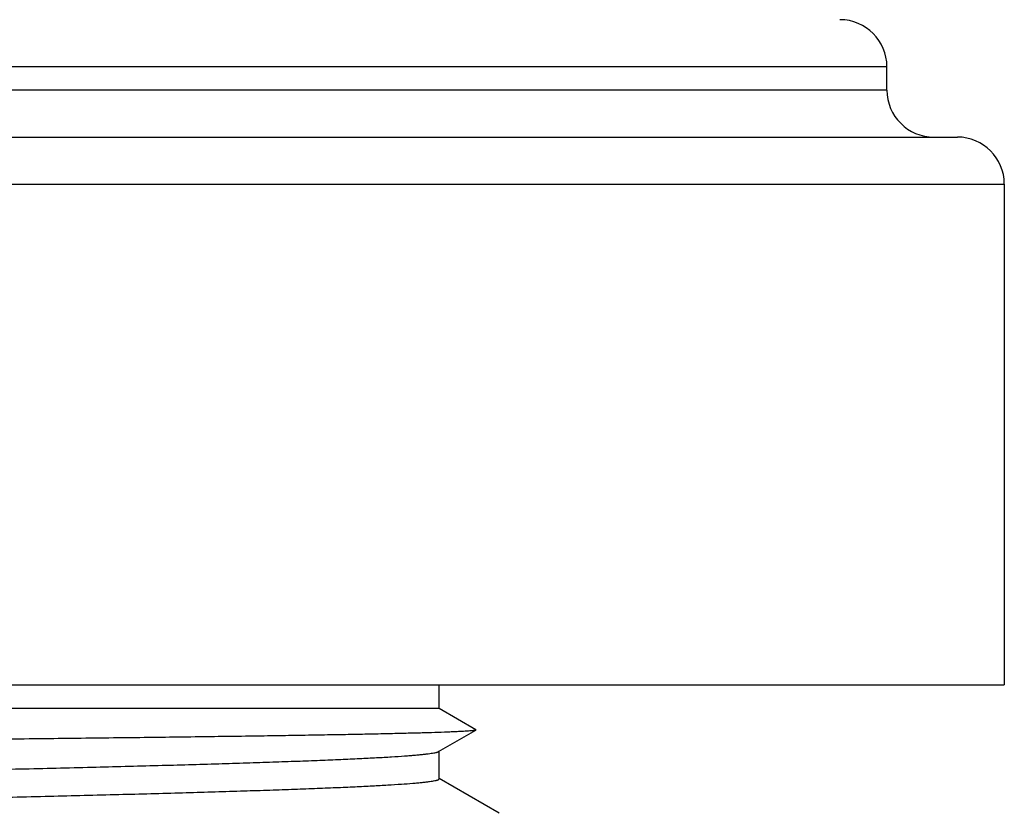
# Model space of a CAD drawing. Units: inches. Extents: x 0 to 11, y 0 to 8.5.
# Drawn here: x 5.9 to 6.2, y 6.9 to 7.1 of the extents above; entities that cross this region are included whole.
import ezdxf

# ---------------------------------------------------------------- set-up
doc = ezdxf.new("R2010")
doc.units = ezdxf.units.IN
doc.header["$LTSCALE"] = 0.605
doc.header["$MEASUREMENT"] = 0
doc.layers.get('0').update_dxf_attribs({"linetype": 'CONTINUOUS'})

msp = doc.modelspace()

# ---------------------------------------------------------------- linework, layer by layer
at = {"color": 7, "linetype": 'Continuous'}
for p, q in [((5.2704006211, 7.1329992236), (6.1329006211, 7.1329992236)), ((6.1329006211, 7.1254992236), (6.1329006211, 7.1329992236)), ((6.1329006211, 7.1254992236), (5.2704006211, 7.1254992236)), ((5.2479006211, 7.1104992236), (6.1554006211, 7.1104992236)), ((5.2329006211, 7.0954992236), (6.1704006211, 7.0954992236)), ((6.1704006211, 7.0954992236), (6.1704006211, 6.9354992236)), ((5.2329006211, 6.9354992236), (6.1704006211, 6.9354992236)), ((5.9898206211, 6.9279090429), (5.9898206211, 6.9354992236)), ((5.9898206211, 6.9279090429), (5.503400132, 6.9279090429)), ((6.001549831599999, 6.9211371801), (5.9898206211, 6.9279090429)), ((5.989652582000001, 6.9141711895), (6.001549904, 6.9210439605)), ((5.9898206186, 6.9054353157), (5.9898206186, 6.9143653157)), ((6.0089931309, 6.8944570652), (5.9898206186, 6.9055323696))]:
    msp.add_line(p, q, dxfattribs=at)
for centre, start, end in [((6.1179006211, 7.1329992236), 0, 90), ((6.1479006211, 7.1254992236), 180, 270), ((6.1554006211, 7.0954992236), 0, 90)]:
    msp.add_arc(centre, 0.015, start, end, dxfattribs=at)
for points, knots in [([(6.0015498637, 6.9210439605), (6.001524173099999, 6.9210291072), (6.0014548233, 6.921003232), (6.001327691599999, 6.9209700496), (6.0011562641, 6.920936508), (6.0009408362, 6.920902583999999), (6.0006811396, 6.9208685014), (6.0002468793, 6.9208196689), (5.9995934836, 6.9207604352), (5.998677138500001, 6.9206925657), (5.997585144199999, 6.9206244477), (5.9963181728, 6.920556123300001), (5.9948770607, 6.9204876858), (5.993262802, 6.9204191633), (5.9907672721, 6.920323408), (5.9872231602, 6.9202056686), (5.982467034400001, 6.9200695338), (5.9770488439, 6.9199331897), (5.9709818736, 6.919796729600001), (5.9642807472, 6.9196602076), (5.9569615949, 6.919523664400001), (5.9490419969, 6.919387147899999), (5.940540761, 6.919250651900001), (5.928102328600001, 6.919063422200001), (5.9112623372, 6.9188318708), (5.8896176113, 6.918561073999999), (5.8662067299, 6.9182907682), (5.8412474388, 6.9180200414), (5.8195829598, 6.91779678), (5.8016514316, 6.917619727999999), (5.7878246988, 6.917485015), (5.773791813200001, 6.917347203099999), (5.7595841102, 6.9172069942), (5.745232246900001, 6.917071930700001), (5.7307685717, 6.916951288200001), (5.7162291421, 6.916837716), (5.7065150707, 6.9167557846), (5.7016520262, 6.916710846799999)], [0, 0, 0, 0, 0.0002967929, 0.0007339588, 0.0013152829, 0.0020421486, 0.0029151444, 0.003934518, 0.0064125775, 0.0094760861, 0.0131240926, 0.0173549687, 0.0221657711, 0.0275532619, 0.0335141537, 0.0471426478, 0.0630183566, 0.0811010126, 0.1013487087, 0.1237112907, 0.1481349103, 0.1745625166, 0.2029293777, 0.2331693339, 0.2989771904, 0.3713671767, 0.4496618166, 0.5331322139, 0.6210074148, 0.6663464458, 0.7124796981, 0.7592993970999999, 0.8067004295, 0.8545822377, 0.9028431463, 0.9513611156999999, 1, 1, 1, 1]), ([(6.001549646900001, 6.92113718), (6.0015606874, 6.9211308095), (6.0015787489, 6.9211195455), (6.0015946077, 6.921090591), (6.0015789021, 6.9210615837), (6.0015608729, 6.9210503256), (6.0015498637, 6.9210439605)], [0, 0, 0, 0, 0.3006788205, 0.5005371073, 0.7000264674, 1, 1, 1, 1]), ([(5.413480804700001, 6.8965078132), (5.413480789199999, 6.8965318712), (5.413494551399999, 6.8965705536), (5.4135291876, 6.8966138814), (5.413583832300001, 6.8966636346), (5.413681321599999, 6.8967234564), (5.4138314323, 6.896791079), (5.4140234076, 6.8968589414), (5.414257338500001, 6.8969270854), (5.414533436599999, 6.8969954251), (5.414984783, 6.8970924695), (5.415655260599999, 6.897210872), (5.416586917999999, 6.897346868200001), (5.417686390499999, 6.8974833219), (5.4189531377, 6.8976201414), (5.4203864648, 6.8977572115), (5.422627324, 6.8979494766), (5.4258382077, 6.8981856562), (5.4301775853, 6.8984584514), (5.4351567055, 6.898731923500001), (5.440763893200001, 6.8990059627), (5.446985906799999, 6.899280318200001), (5.4538081616, 6.899554970900001), (5.4612145523, 6.8998298188), (5.469187607899999, 6.9001048149), (5.4808958911, 6.900482813099999), (5.496796131799999, 6.9009506303), (5.5172867225, 6.901497902000001), (5.5395144049, 6.9020458216), (5.563269803300001, 6.9025942481), (5.588329084700001, 6.9031430251), (5.6144560889, 6.903692058300001), (5.6414046574, 6.9042412653), (5.6689208981, 6.9047905822), (5.6967455408, 6.9053399585), (5.7246164025, 6.905889343999999), (5.7522708682, 6.9064386875), (5.7794483562, 6.9069879393), (5.8058928013, 6.907537041799999), (5.8313550728, 6.9080859194), (5.8555952348, 6.9086344824), (5.878384860700001, 6.9091825962), (5.899509246, 6.909730136), (5.9159799973, 6.9101974974), (5.9281761262, 6.9105748113), (5.9365366063, 6.910849894400001), (5.9443435072, 6.9111248632), (5.9515783726, 6.91139965), (5.9582241865, 6.9116742122), (5.9642653233, 6.9119485164), (5.9696874955, 6.9122223628), (5.974478013400001, 6.9124957181), (5.978069504500001, 6.9127315319), (5.980618257200001, 6.912922808999999), (5.9822844108, 6.9130601097), (5.9837851454, 6.9131972595), (5.985119636499999, 6.9133341953), (5.9862872141, 6.913470838099999), (5.9872873368, 6.9136069747), (5.988119405700001, 6.913742525), (5.988706575599999, 6.913860980599999), (5.989090716900001, 6.9139587539), (5.9893167301, 6.914026869400001), (5.9895007164, 6.914094695599999), (5.989607154, 6.914145069400001), (5.9896523655, 6.9141711895)], [0, 0, 0, 0, 0.0001251453, 0.0002005805, 0.0002884476, 0.000507871, 0.000791875, 0.0011440138, 0.0015660459, 0.0020589334, 0.0026232377, 0.003967253, 0.0055995602, 0.0075205343, 0.0097300259, 0.0122270791, 0.0150103051, 0.0214292539, 0.0289740736, 0.0376272653, 0.0473685501, 0.05817632809999999, 0.0700244007, 0.0828853579, 0.09672949410000001, 0.1115234104, 0.1438214132, 0.1794752863, 0.2181496671, 0.2594808399, 0.3030794445, 0.3485347290999999, 0.3954187635, 0.4432901064, 0.4916977335, 0.5401857114, 0.5882974320000001, 0.6355796204, 0.6815869323999999, 0.7258862751, 0.7680604846, 0.8077121067, 0.8444679981000001, 0.8779825340999999, 0.8934243115999999, 0.9079403662000001, 0.9214957353000001, 0.9340595309, 0.9456019006999999, 0.956095464, 0.9655167018, 0.9738428414, 0.9810552097, 0.9842388297, 0.9871381802, 0.9897515215, 0.9920777866, 0.9941162206, 0.9958662656, 0.9973277178, 0.9985011035, 0.9989805302, 0.9993892462999999, 0.9997283904, 1, 1, 1, 1]), ([(5.4138334388, 6.887859119500001), (5.4138969233, 6.8878844334), (5.4140387337, 6.887933804199999), (5.414378977899999, 6.888031610800001), (5.414910623300001, 6.8881494568), (5.4156748325, 6.8882840454), (5.416605514, 6.888419285499999), (5.4177022445, 6.888555144600001), (5.419494068, 6.888748275399999), (5.422144875599999, 6.8889836188), (5.425814321, 6.889254054299999), (5.4301272851, 6.8895254148), (5.435073768300001, 6.8897975869), (5.440642345800001, 6.8900702745), (5.4468199768, 6.890343290900001), (5.453592316799999, 6.890616586699999), (5.4609435558, 6.890890099299999), (5.4718517041, 6.8912672518), (5.4867945276, 6.891733465900001), (5.5061945697, 6.8922776093), (5.5274181466, 6.892822519199999), (5.5502672101, 6.8933680348), (5.5745285802, 6.8939139625), (5.599975959, 6.8944601873), (5.6263719417, 6.8950066221), (5.6534702413, 6.895553201599999), (5.6810180427, 6.8960998662), (5.708758340599999, 6.8966465648), (5.736432323200001, 6.8971932526), (5.7637818086, 6.8977398802), (5.7905516355, 6.898286392), (5.816492035800001, 6.8988327297), (5.8413610054, 6.8993788155), (5.8649265685, 6.899924549800001), (5.886968843099999, 6.9004697722), (5.9072821551, 6.9010143486), (5.9230414443, 6.9014799125), (5.934643641, 6.9018560438), (5.942543177799999, 6.9021297004), (5.9498805434, 6.902403194500001), (5.9566385845, 6.902676468099999), (5.9628016025, 6.902949506000001), (5.9683551706, 6.9032221716), (5.973286391, 6.9034942841), (5.9775838169, 6.9037657775), (5.9807635366, 6.9040007576), (5.982982589400001, 6.9041920723), (5.9844017906, 6.9043284796), (5.985656053400001, 6.9044646375), (5.9867448015, 6.9046004116), (5.987667449299999, 6.904735726499999), (5.9883314202, 6.9048535339), (5.9887783022, 6.904950105), (5.989051598, 6.905018112300001), (5.9892831271, 6.9050859267), (5.9894731388, 6.9051534674), (5.9896217542, 6.905220767), (5.989718291699999, 6.905280295599999), (5.9897724263, 6.905329785299999), (5.9898067816, 6.9053729196), (5.9898204445, 6.905411376900001), (5.9898204634, 6.905435315499999)], [0, 0, 0, 0, 0.0003556456, 0.0007806231, 0.001841706, 0.0031870963, 0.0048180481, 0.0067348895, 0.0089374717, 0.0141957847, 0.0205820286, 0.0280834407, 0.03668302, 0.0463606068, 0.0570950159, 0.0688606056, 0.0816301876, 0.0953747936, 0.1256567875, 0.1594252134, 0.1963656485, 0.236133418, 0.2783578493, 0.3226455432, 0.3685834579, 0.4157430379, 0.463684609, 0.5119611232, 0.5601221987, 0.6077187532, 0.6543070181, 0.6994523461, 0.7427337479, 0.7837478990000001, 0.8221124097, 0.8574693106, 0.8894893987000001, 0.9041540348999999, 0.9178748970999999, 0.9306205354000001, 0.942361667, 0.9530701273000001, 0.9627221551999999, 0.9712952368000001, 0.9787693491, 0.985128835, 0.9878859794, 0.9903592431999999, 0.9925477596, 0.99445089, 0.9960682433, 0.9973998904000001, 0.9979588901, 0.9984470713, 0.9988650689, 0.9992139181, 0.9994954358, 0.9997131542000001, 0.9998004334999999, 0.9998754315999999, 1, 1, 1, 1])]:
    msp.add_open_spline(points, degree=3, knots=knots, dxfattribs=at)

doc.saveas('drawing.dxf')
